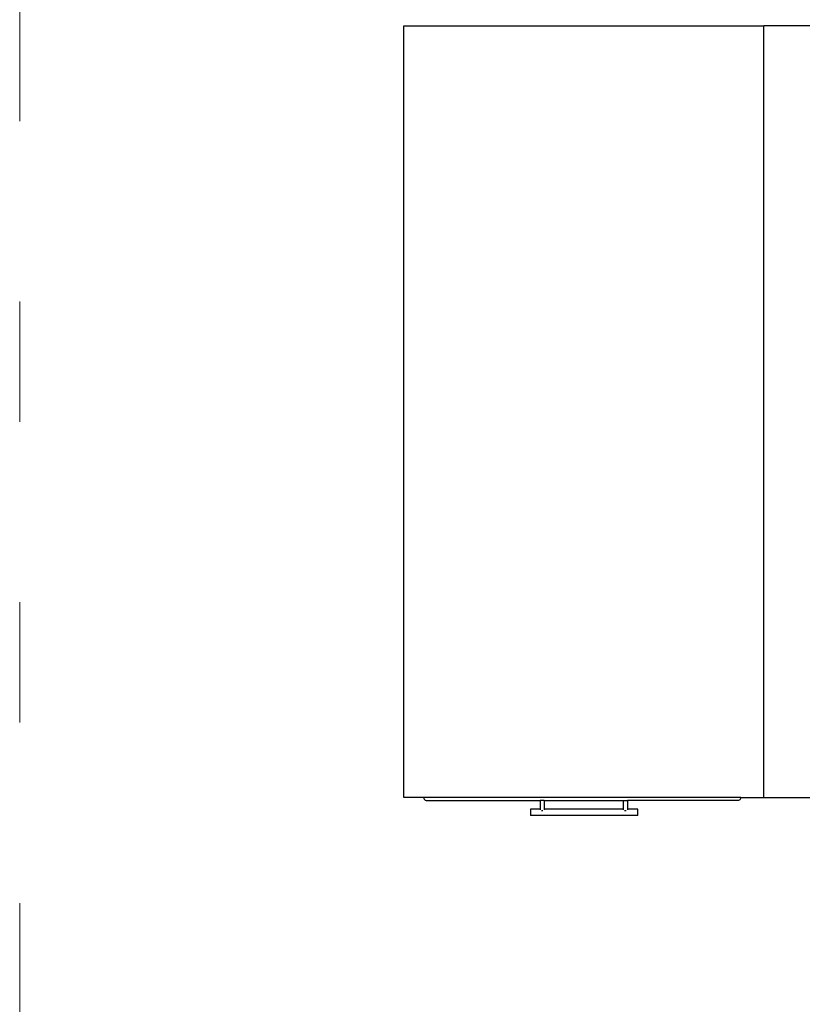
# Model space of a CAD drawing. Units: metres. Extents: x -152 to 617, y -151 to 136.
# Drawn here: x -152 to -74, y -59 to 40 of the extents above; entities that cross this region are included whole.
import ezdxf

# ---------------------------------------------------------------- set-up
doc = ezdxf.new("R2010")
doc.units = ezdxf.units.M
doc.linetypes.add('ACAD_ISO03W100', pattern=[30, 12, -18])
doc.layers.add('Edges', color=7, linetype='Continuous')
doc.layers.add('PislikMimar.com', color=7, linetype='Continuous', lineweight=9)

# ---------------------------------------------------------------- blocks, each defined once
blk = doc.blocks.new('L-shaped corner desk pl')
at = {"layer": 'Edges'}
for p, q in [((3.93491, 5.98531), (3.93491, 6.75531)), ((3.93491, 6.75531), (4.29416, 6.75531)), ((4.29416, 5.98531), (4.29416, 6.75531)), ((5.90304, 6.75531), (4.29416, 6.75531)), ((3.95498, 5.98531), (3.93491, 5.98531)), ((3.95498, 5.98531), (3.95508, 5.98454)), ((4.27095, 5.98531), (3.95498, 5.98531)), ((3.95508, 5.98454), (3.95538, 5.98381)), ((3.95538, 5.98381), (3.95586, 5.98319)), ((3.95586, 5.98319), (3.95648, 5.98271)), ((3.95648, 5.98271), (3.95721, 5.98241)), ((3.95721, 5.98241), (3.95798, 5.98231)), ((3.95798, 5.98231), (4.07099, 5.98231)), ((4.07099, 5.98241), (4.07099, 5.98231)), ((4.07099, 5.98231), (4.07099, 5.97367)), ((4.07499, 5.98231), (4.07099, 5.98231)), ((4.07499, 5.98241), (4.07499, 5.98231)), ((4.07499, 5.98231), (4.15392, 5.98231)), ((4.07499, 5.98231), (4.07499, 5.97367)), ((4.15392, 5.98241), (4.15392, 5.98231)), ((4.15392, 5.98231), (4.15392, 5.97367)), ((4.15392, 5.98231), (4.15792, 5.98231)), ((4.15792, 5.98241), (4.15792, 5.98231)), ((4.15792, 5.98231), (4.15792, 5.97367)), ((4.26792, 5.98231), (4.15792, 5.98231)), ((4.2687, 5.98241), (4.26792, 5.98231)), ((4.26943, 5.98271), (4.2687, 5.98241)), ((4.27006, 5.98319), (4.26943, 5.98271)), ((4.27054, 5.98381), (4.27006, 5.98319)), ((4.27084, 5.98454), (4.27054, 5.98381)), ((4.27095, 5.98531), (4.27084, 5.98454)), ((4.27095, 5.98531), (4.29416, 5.98531)), ((4.29416, 5.98531), (4.35433, 5.98531)), ((4.07099, 5.97367), (4.06129, 5.97367)), ((4.06129, 5.97367), (4.06129, 5.96767)), ((4.07106, 5.97367), (4.07099, 5.97367)), ((4.07099, 5.97367), (4.07099, 5.97327)), ((4.07223, 5.9726), (4.07376, 5.9726)), ((4.07499, 5.97367), (4.07493, 5.97367)), ((4.07499, 5.97367), (4.07499, 5.97327)), ((4.15392, 5.97367), (4.07499, 5.97367)), ((4.15419, 5.97367), (4.15392, 5.97367)), ((4.15392, 5.97367), (4.15392, 5.97327)), ((4.15515, 5.9726), (4.15669, 5.9726)), ((4.16829, 5.97367), (4.15792, 5.97367)), ((4.15792, 5.97367), (4.15792, 5.97327)), ((4.16829, 5.96767), (4.16829, 5.97367)), ((4.16829, 5.96767), (4.06129, 5.96767))]:
    blk.add_line(p, q, dxfattribs=at)

msp = doc.modelspace()

# ---------------------------------------------------------------- linework, layer by layer
at = {"layer": 'PislikMimar.com', "color": 4, "linetype": 'ACAD_ISO03W100'}
msp.add_lwpolyline([(-152.288, 65.805), (617.166, 65.805), (617.166, -150.519), (-152.288, -150.519)], close=True, dxfattribs=at)

# ---------------------------------------------------------------- block references
at = {"xscale": 100, "yscale": 100, "zscale": 100}
msp.add_blockref('L-shaped corner desk pl', (-507.49, -636.535), dxfattribs=at)

doc.saveas('drawing.dxf')
